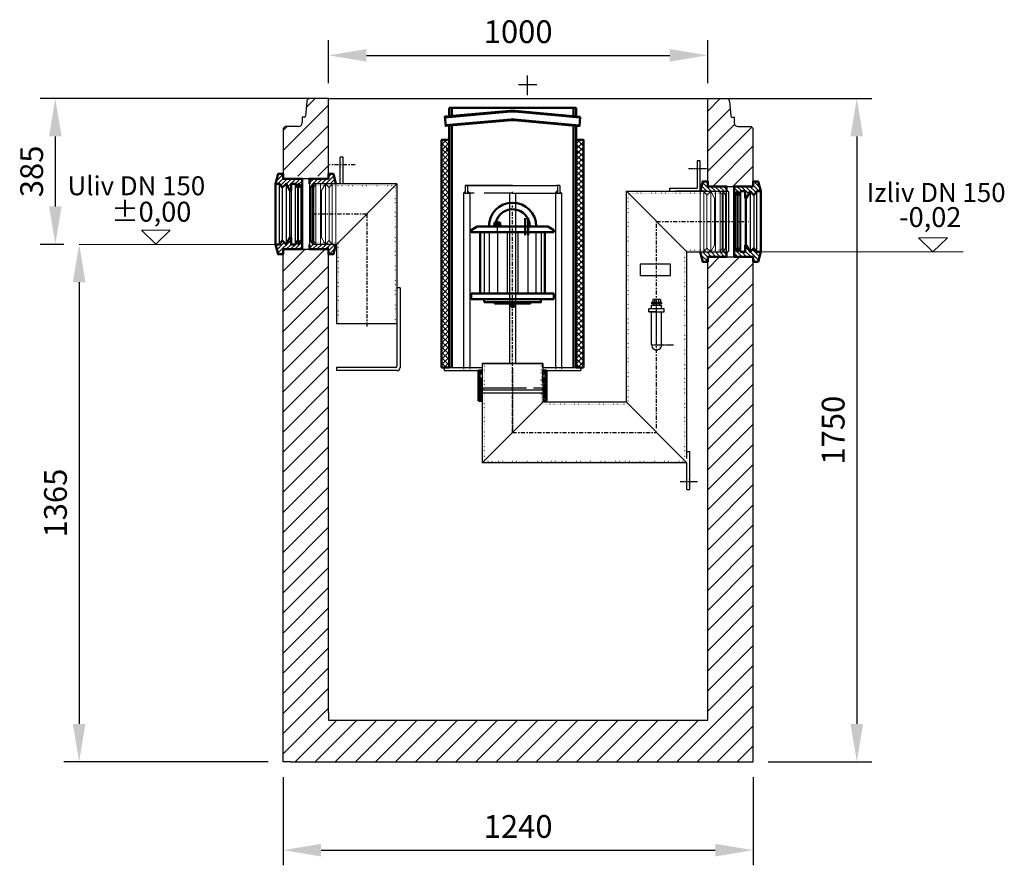
# Model space of a CAD drawing. Units: millimetres. Extents: x 3291 to 8193, y 11420 to 24705.
# Drawn here: x 3997 to 6595, y 19021 to 21252 of the extents above; entities that cross this region are included whole.
import ezdxf

# ---------------------------------------------------------------- set-up
doc = ezdxf.new("R2010")
doc.units = ezdxf.units.MM
for name, pattern in [('AM_DIN_F_W050x2', [3.125, 2.25, -0.875]), ('AM_DIN_G_W050x2', [6.875, 4.75, -0.875, 0.375, -0.875]), ('AM_ISO02W050', [7.5, 6, -1.5]), ('AM_ISO08W050', [18, 12, -1.5, 3, -1.5]), ('GEN3', [3, 0, 2, -1]), ('GEN7', [22, 10.75, -3.75, 3.75, -3.75]), ('GEN7A', [6.875, 4.75, -0.875, 0.375, -0.875])]:
    doc.linetypes.add(name, pattern=pattern)
for name, color, linetype in [('3', 6, 'GEN3'), ('3A', 6, 'GEN3'), ('7', 4, 'GEN7'), ('7A', 4, 'GEN7A'), ('SICHTBAR', 7, 'Continuous'), ('vékony', 7, 'Continuous')]:
    doc.layers.add(name, color=color, linetype=linetype)
for name, color, linetype, lineweight in [('AM_0', 7, 'Continuous', 50), ('AM_0N', 7, 'Continuous', 50), ('AM_3N', 6, 'AM_ISO02W050', 25), ('AM_4', 3, 'Continuous', 25), ('AM_4N', 3, 'Continuous', 25), ('AM_7N', 4, 'AM_ISO08W050', 25), ('AM_8', 1, 'Continuous', 25), ('AM_9', 253, 'Continuous', 0), ('kote', 252, 'Continuous', 9), ('vastag', 7, 'Continuous', 35)]:
    doc.layers.add(name, color=color, linetype=linetype, lineweight=lineweight)
doc.styles.get("Standard").update_dxf_attribs({"font": 'arial.ttf'})
doc.styles.add('Styl textu40', font='arial.ttf')
doc.dimstyles.new('VARIABEL-ST', dxfattribs={"dimscale": 40, "dimtxt": 7, "dimasz": 2.5, "dimexe": 1, "dimexo": 1, "dimgap": 0.6, "dimtad": 1, "dimdsep": 46, "dimtxsty": 'Standard', "dimcen": 0, "dimclrd": 256, "dimclre": 256, "dimclrt": 5, "dimadec": 0, "dimazin": 0, "dimtp": 0.1, "dimtm": 0.1, "dimtfac": 0.71, "dimtdec": 3, "dimtmove": 0, "dimatfit": 3, "dimfxl": 1, "dimtzin": 0, "dimarcsym": 0})
pattern_1 = [(45, (-23135.745, 3704.064), (-5.727565, 5.727565), [])]
pattern_2 = [(45, (-23135.745, 3704.064), (-5.727565, 5.727565), [])]

# ---------------------------------------------------------------- blocks, each defined once
blk = doc.blocks.new('Koaleszenzelement h600 einseitig links')
at = {"layer": 'AM_8'}
h = blk.add_hatch(dxfattribs=at)
h.set_pattern_fill('_U', color=256, scale=10, angle=45, style=0, double=1, pattern_type=0)
h.set_pattern_definition([(45, (-20258.003, -10216.862), (-7.071068, 7.071068), []), (135, (-20258.003, -10216.862), (-7.071068, -7.071068), [])])
h.paths.add_polyline_path([(-20, 600), (-20, 0), (0, 0), (0, 600)])
at = {"layer": 'AM_0'}
blk.add_lwpolyline([(-20, 0), (0, 0), (0, 600), (-20, 600)], close=True, dxfattribs=at)
blk = doc.blocks.new('Schwimmer DN150 h200')
blk.add_line((-4, -176.5), (4, -176.5))
at = {"layer": 'AM_0'}
for p, q in [((-109, 25), (-93, 35)), ((-93, 35), (93, 35)), ((109, 25), (93, 35)), ((-109, 20), (-109, 25)), ((109, 20), (-109, 20)), ((-85, 20), (-85, -142)), ((85, 20), (85, -142)), ((109, 25), (109, 20)), ((109, -142), (-109, -142)), ((-109, -142), (-109, -157)), ((109, -157), (109, -142)), ((-109, -157), (-4, -157)), ((-47.5, -168), (-47.5, -165)), ((0, -168), (-47.5, -168)), ((0, -168), (47.5, -168)), ((4, -157), (109, -157)), ((47.5, -168), (47.5, -165))]:
    blk.add_line(p, q, dxfattribs=at)
blk.add_lwpolyline([(-78.8, -142), (-40, -142)], dxfattribs=at)
blk.add_lwpolyline([(-75, -165), (75, -165), (75, -157), (-75, -157)], close=True, dxfattribs=at)
for radius, end in [(62.5, 180), (45.2, 166.3066)]:
    blk.add_arc((0, 35), radius, 0, end, dxfattribs=at)
for points in [[(-85, -142), (-85, -138), (-89, -142)], [(25, -142), (25, -142), (25, -142)], [(85, -142), (89, -142), (85, -138)]]:
    blk.add_solid(points, dxfattribs=at)
at = {"layer": 'AM_0N'}
for p, q in [((-47.5, 37.3), (-50, 36.4)), ((-49.8, 36.4), (-30.2, 36.4)), ((-49.8, 35), (-45.4, 35)), ((-47.5, 45.1), (-46.5, 45.7)), ((-47.5, 45.1), (-47.5, 37.3)), ((-47.5, 37.3), (-47.5, 37.3)), ((-33.5, 45.7), (-46.5, 45.7)), ((-43.7, 45.1), (-43.7, 37.3)), ((-36.2, 45.1), (-36.2, 37.3)), ((-34.6, 35), (-30.2, 35)), ((-32.5, 45.1), (-33.5, 45.7)), ((-32.5, 45.1), (-32.5, 37.3)), ((-32.5, 37.3), (-29.9, 36.4)), ((-32.5, 37.3), (-32.5, 37.3)), ((-4, -176.5), (-4, -173.3)), ((-4, -176.5), (-3.2, -177.3)), ((-3.2, -177.3), (3.2, -177.3)), ((3, -177.3), (-3.2, -177.3)), ((3.2, -177.3), (4, -176.5)), ((4, -176.5), (4, -173.3))]:
    blk.add_line(p, q, dxfattribs=at)
for centre, radius, start, end in [((-49.8, 35.7), 0.7, 110, 270), ((-45.6, 34.6), 3.28, 55.376, 124.1099), ((-45.6, 42.4), 3.28, 55.376, 120), ((-40, 33.3), 12.4, 72.383, 107.617), ((-40, 25.5), 12.4, 72.383, 107.617), ((-34.4, 42.4), 3.28, 60, 124.624), ((-34.4, 34.6), 3.28, 55.8901, 124.624), ((-30.2, 35.7), 0.7, 270, 70)]:
    blk.add_arc(centre, radius, start, end, dxfattribs=at)
at = {"layer": 'AM_3N', "linetype": 'AM_DIN_F_W050x2'}
for p, q in [((-46.1, 45.7), (-46.1, 44.3)), ((-33.9, 44.3), (-46.1, 44.3)), ((-33.9, 45.7), (-33.9, 44.3))]:
    blk.add_line(p, q, dxfattribs=at)
at = {"layer": 'AM_4'}
for p, q in [((-75.1, 20), (-75.1, -142)), ((-61.3, 20), (-61.3, -142)), ((-40, 20), (-40, -142)), ((-13.9, 20), (-13.9, -142)), ((13.9, 20), (13.9, -142)), ((40, 20), (40, -142)), ((61.3, 20), (61.3, -142)), ((75.1, 20), (75.1, -142))]:
    blk.add_line(p, q, dxfattribs=at)
at = {"layer": 'AM_4N'}
for p, q in [((-3.2, -173.3), (-3.2, -177.3)), ((3.2, -173.3), (3.2, -177.3))]:
    blk.add_line(p, q, dxfattribs=at)
at = {"layer": 'AM_7N', "linetype": 'AM_DIN_G_W050x2'}
blk.add_line((-40, 19), (-40, 48.7), dxfattribs=at)
at = {"layer": 'AM_9'}
blk.add_line((-49.8, 35), (-30.2, 35), dxfattribs=at)
blk.add_arc((0, 35), 45.2, 166.3066, 180, dxfattribs=at)
at = {"layer": 'SICHTBAR'}
for p, q in [((-6.5, -168.5), (-5.6, -168)), ((-6.5, -172.8), (-6.5, -168.5)), ((-5.6, -173.3), (-6.5, -172.8)), ((-5.6, -168), (5.6, -168)), ((5.6, -173.3), (-5.6, -173.3)), ((-3.3, -168.6), (-3.3, -172.8)), ((3.2, -168.6), (3.2, -172.8)), ((5.6, -168), (6.5, -168.5)), ((6.5, -172.8), (5.6, -173.3)), ((6.5, -168.5), (6.5, -172.8))]:
    blk.add_line(p, q, dxfattribs=at)
for centre, radius, start, end in [((-4.9, -170.7), 2.65, 52.1211, 127.8789), ((-4.9, -170.7), 2.65, 232.1211, 307.8789), ((0, -177.8), 9.78, 70.5288, 109.4712), ((0, -177.8), 9.78, 70.5288, 109.4712), ((0, -163.5), 9.78, 250.5288, 289.4712), ((4.9, -170.7), 2.65, 52.1211, 127.8789), ((4.9, -170.7), 2.65, 232.1211, 307.8789)]:
    blk.add_arc(centre, radius, start, end, dxfattribs=at)
blk = doc.blocks.new('krizek')
at = {"color": 4}
for p, q in [((-24.5, 0), (24.5, 0)), ((0, -28.4), (0, 23.1))]:
    blk.add_line(p, q, dxfattribs=at)
blk = doc.blocks.new('Forsheda DN150')
at = {"layer": 'AM_8'}
h = blk.add_hatch(dxfattribs=at)
h.set_pattern_fill('_U', color=256, scale=8.1, angle=45, style=0, pattern_type=0)
h.set_pattern_definition(pattern_1)
h.paths.add_polyline_path([(32.9, 80), (38, 70), (41, 80), (47, 70), (50, 80), (50, 93), (0, 93), (0, 105.9), (-13.1, 105.9), (-20, 80), (-9.9, 80), (-2.1, 70), (7.9, 80), (17.9, 62), (20.9, 62), (20.9, 80)])
h = blk.add_hatch(dxfattribs=at)
h.set_pattern_fill('_U', color=256, scale=8.1, angle=45, style=0, pattern_type=0)
h.set_pattern_definition(pattern_1)
h.paths.add_polyline_path([(50, -93), (50, -80), (47, -70), (41, -80), (38, -70), (32.9, -80), (20.9, -80), (20.9, -62), (17.9, -62), (7.9, -80), (-2.1, -70), (-9.9, -80), (-20, -80), (-13.1, -106), (0, -106), (0, -93)])
at = {"layer": 'AM_0'}
for p, q in [((-20, 80), (-20, -80)), ((50, -93), (50, 93))]:
    blk.add_line(p, q, dxfattribs=at)
for points in [[(50, 93), (0, 93), (0, 105.9), (-13.1, 105.9), (-20, 80), (-9.9, 80), (-2.1, 70), (7.9, 80), (17.9, 62), (20.9, 62), (20.9, 80), (32.9, 80), (38, 70), (41, 80), (47, 70), (50, 80)], [(50, -93), (0, -93), (0, -106), (-13.1, -106), (-20, -80), (-9.9, -80), (-2.1, -70), (7.9, -80), (17.9, -62), (20.9, -62), (20.9, -80), (32.9, -80), (38, -70), (41, -80), (47, -70), (50, -80)]]:
    blk.add_lwpolyline(points, close=True, dxfattribs=at)
at = {"layer": 'AM_4'}
for p, q in [((-9.9, -80), (-9.9, 80)), ((7.9, 80), (7.9, -80)), ((32.9, -80), (32.9, 80)), ((41, -80), (41, 80)), ((-2.1, 70), (-2.1, -70)), ((17.9, -62), (17.9, 62)), ((20.9, 62), (20.9, -62)), ((38, 70), (38, -70)), ((47, 70), (47, -70))]:
    blk.add_line(p, q, dxfattribs=at)
blk = doc.blocks.new('Forsheda DN150QD89EU3')
at = {"layer": 'AM_8'}
h = blk.add_hatch(dxfattribs=at)
h.set_pattern_fill('_U', color=256, scale=8.1, angle=45, style=0, pattern_type=0)
h.set_pattern_definition(pattern_2)
edge = h.paths.add_edge_path(flags=0)
edge.add_line((50, 80), (-20, 80))
edge.add_line((-13.1, 105.9), (-20, 80))
edge.add_line((0, 105.9), (-13.1, 105.9))
edge.add_line((0, 93), (0, 105.9))
edge.add_line((50, 93), (0, 93))
edge.add_line((50, 80), (50, 93))
edge = h.paths.add_edge_path(flags=0)
edge.add_line((50, 80), (-20, 80))
edge.add_line((50, 80), (50, 80))
edge.add_line((47, 70), (50, 80))
edge.add_line((41, 80), (47, 70))
edge.add_line((38, 70), (41, 80))
edge.add_line((32.9, 80), (38, 70))
edge.add_line((20.9, 80), (32.9, 80))
edge.add_line((20.9, 62), (20.9, 80))
edge.add_line((17.9, 62), (20.9, 62))
edge.add_line((7.9, 80), (17.9, 62))
edge.add_line((-2.1, 70), (7.9, 80))
edge.add_line((-9.9, 80), (-2.1, 70))
edge.add_line((-20, 80), (-9.9, 80))
edge.add_line((-20, 80), (-20, 80))
edge = h.paths.add_edge_path(flags=0)
edge.add_line((50, 80), (-20, 80))
edge.add_line((50, 80), (50, 80))
edge.add_line((47, 70), (50, 80))
edge.add_line((41, 80), (47, 70))
edge.add_line((38, 70), (41, 80))
edge.add_line((32.9, 80), (38, 70))
edge.add_line((20.9, 80), (32.9, 80))
edge.add_line((20.9, 62), (20.9, 80))
edge.add_line((17.9, 62), (20.9, 62))
edge.add_line((7.9, 80), (17.9, 62))
edge.add_line((-2.1, 70), (7.9, 80))
edge.add_line((-9.9, 80), (-2.1, 70))
edge.add_line((-20, 80), (-9.9, 80))
edge.add_line((-20, 80), (-20, 80))
h = blk.add_hatch(dxfattribs=at)
h.set_pattern_fill('_U', color=256, scale=8.1, angle=45, style=0, pattern_type=0)
h.set_pattern_definition(pattern_2)
edge = h.paths.add_edge_path(flags=0)
edge.add_line((-20, -80), (50, -80))
edge.add_line((50, -93), (50, -80))
edge.add_line((0, -93), (50, -93))
edge.add_line((0, -106), (0, -93))
edge.add_line((-13.1, -106), (0, -106))
edge.add_line((-20, -80), (-13.1, -106))
edge = h.paths.add_edge_path(flags=0)
edge.add_line((-20, -80), (50, -80))
edge.add_line((-20, -80), (-20, -80))
edge.add_line((-9.9, -80), (-20, -80))
edge.add_line((-2.1, -70), (-9.9, -80))
edge.add_line((7.9, -80), (-2.1, -70))
edge.add_line((17.9, -62), (7.9, -80))
edge.add_line((20.9, -62), (17.9, -62))
edge.add_line((20.9, -80), (20.9, -62))
edge.add_line((32.9, -80), (20.9, -80))
edge.add_line((38, -70), (32.9, -80))
edge.add_line((41, -80), (38, -70))
edge.add_line((47, -70), (41, -80))
edge.add_line((50, -80), (47, -70))
edge.add_line((50, -80), (50, -80))
edge = h.paths.add_edge_path(flags=0)
edge.add_line((-20, -80), (50, -80))
edge.add_line((-20, -80), (-20, -80))
edge.add_line((-9.9, -80), (-20, -80))
edge.add_line((-2.1, -70), (-9.9, -80))
edge.add_line((7.9, -80), (-2.1, -70))
edge.add_line((17.9, -62), (7.9, -80))
edge.add_line((20.9, -62), (17.9, -62))
edge.add_line((20.9, -80), (20.9, -62))
edge.add_line((32.9, -80), (20.9, -80))
edge.add_line((38, -70), (32.9, -80))
edge.add_line((41, -80), (38, -70))
edge.add_line((47, -70), (41, -80))
edge.add_line((50, -80), (47, -70))
edge.add_line((50, -80), (50, -80))
at = {"layer": 'AM_0'}
for p, q in [((50, 80), (50, 93)), ((50, -93), (50, -80))]:
    blk.add_line(p, q, dxfattribs=at)
for points in [[(50, 80), (50, 93), (0, 93), (0, 105.9), (-13.1, 105.9), (-20, 80)], [(50, -80), (50, -93), (0, -93), (0, -106), (-13.1, -106), (-20, -80)]]:
    blk.add_lwpolyline(points, dxfattribs=at)
at = {"layer": 'AM_9'}
for p, q in [((-20, 80), (-20, -80)), ((-9.9, -80), (-9.9, 80)), ((7.9, 80), (7.9, -80)), ((32.9, -80), (32.9, 80)), ((41, -80), (41, 80)), ((50, -80), (50, 80)), ((-2.1, 70), (-2.1, -70)), ((17.9, -62), (17.9, 62)), ((20.9, 62), (20.9, -62)), ((38, 70), (38, -70)), ((47, 70), (47, -70))]:
    blk.add_line(p, q, dxfattribs=at)
for points in [[(-20, 80), (-9.9, 80), (-2.1, 70), (7.9, 80), (17.9, 62), (20.9, 62), (20.9, 80), (32.9, 80), (38, 70), (41, 80), (47, 70), (50, 80)], [(-20, -80), (-20, -80), (-9.9, -80), (-2.1, -70), (7.9, -80), (17.9, -62), (20.9, -62), (20.9, -80), (32.9, -80), (38, -70), (41, -80), (47, -70), (50, -80), (50, -80)]]:
    blk.add_lwpolyline(points, dxfattribs=at)
blk = doc.blocks.new('A$C78776CB4')
for p, q in [((75, 493), (75, 563)), ((83, 563), (75, 563)), ((83, 493), (83, 563)), ((5, 493), (0, 491)), ((0, 491), (0, 335)), ((225, 493), (5, 493)), ((5, 493), (5, 333)), ((65, 333), (225, 493)), ((225, 493), (225, 123)), ((5, 333), (0, 335)), ((65, 333), (5, 333)), ((65, 333), (65, 123)), ((233, 218), (225, 218)), ((233, 218), (233, 8)), ((225, 123), (65, 123)), ((225, 123), (225, 12)), ((65, 8), (65, 0)), ((221, 8), (65, 8)), ((225, 0), (65, 0))]:
    blk.add_line(p, q)
for centre, radius in [((221, 12), 4), ((225, 8), 8)]:
    blk.add_arc(centre, radius, 270, 0)
at = {"layer": '3A'}
for p, q in [((83, 549), (75, 549)), ((83, 537), (75, 537)), ((0, 488.1), (220.1, 488.1)), ((220.1, 488.1), (220.1, 123)), ((0, 337.9), (69.9, 337.9)), ((69.9, 337.9), (69.9, 123))]:
    blk.add_line(p, q, dxfattribs=at)
at = {"layer": '7'}
for p, q in [((114.9, 543), (46.6, 543)), ((145, 413), (2.5, 413)), ((145, 413), (145, 115.5))]:
    blk.add_line(p, q, dxfattribs=at)
blk = doc.blocks.new('A$C1F496E43')
for p, q in [((666.9, 866.7), (666.9, 794.7)), ((674.8, 866.7), (667, 866.7)), ((674.9, 786.7), (674.9, 866.7)), ((51, 782), (51, 322.1)), ((62.5, 802), (180, 802)), ((67, 782.1), (67, 332.1)), ((180, 802), (296, 802)), ((293, 782), (293, 332.1)), ((309, 782), (309, 322.1)), ((480.5, 786.7), (748, 786.7)), ((480.5, 786.7), (639.5, 627.2)), ((480.5, 242.1), (480.5, 786.7)), ((750, 785.7), (748, 786.7)), ((750, 785.7), (750, 627.7)), ((639.5, 82.1), (639.5, 627.2)), ((639.5, 626.7), (748, 626.7)), ((750, 627.7), (748, 626.7)), ((570, 501.5), (550, 501.5)), ((550, 501.5), (550, 493.5)), ((555, 501.5), (555, 493.5)), ((565, 501.5), (565, 493.5)), ((570, 501.5), (570, 493.5)), ((573.2, 493.5), (546.8, 493.5)), ((546.8, 493.5), (546.8, 489.5)), ((573.2, 489.5), (546.8, 489.5)), ((546.8, 486.5), (573.2, 486.5)), ((546.8, 476.3), (546.8, 486.5)), ((546.8, 381.4), (546.8, 468.3)), ((552, 489.5), (552, 486.5)), ((560, 493.5), (560, 489.5)), ((568, 489.5), (568, 486.5)), ((573.2, 493.5), (573.2, 489.5)), ((573.2, 476.3), (573.2, 486.5)), ((573.2, 381.4), (573.2, 468.3)), ((0, 322.1), (100, 322.1)), ((0, 317.1), (0, 322.1)), ((0, 317.1), (0, 314.1)), ((0, 314.1), (100, 314.1)), ((57.5, 322.1), (100, 322.1)), ((170, 332.1), (100, 332.1)), ((100, 332.1), (100, 267.1)), ((101, 332.1), (172.5, 332.1)), ((260, 332.1), (170, 332.1)), ((188.5, 332.1), (260, 332.1)), ((260, 322.1), (260, 332.1)), ((260, 332.1), (260, 267.1)), ((260, 322.1), (360, 322.1)), ((260, 314.1), (360, 314.1)), ((260, 282.1), (260, 314.1)), ((360, 317.1), (360, 322.1)), ((360, 317.1), (360, 314.1)), ((260.8, 236.1), (260.8, 293.1)), ((100, 267.1), (102, 262.1)), ((217, 267.1), (100, 267.1)), ((258, 262.1), (102, 262.1)), ((260, 267.1), (235.3, 267.1)), ((260, 267.1), (258, 262.1)), ((100, 254.6), (100, 70.1)), ((260, 254.1), (100, 254.1)), ((260, 254.1), (260, 230.1)), ((100, 70.1), (260, 230.1)), ((480.5, 230.1), (260, 230.1)), ((480.5, 230.1), (639.5, 70.1)), ((639.5, 100), (647.5, 100)), ((639.5, 82.1), (639.5, 82.1)), ((647.5, 0), (647.5, 100)), ((639.5, 0), (639.5, 70.1)), ((639.5, 0), (647.5, 0))]:
    blk.add_line(p, q)
at = {"ltscale": 0.5}
for p, q in [((51, 782), (55, 786)), ((55, 782), (51, 782)), ((180, 802), (55, 802)), ((55, 802), (55, 797.3)), ((67, 782.1), (61.2, 787.9)), ((180, 782), (172, 782)), ((172, 782), (172, 332.1)), ((180, 782), (301, 782)), ((188, 782), (188, 332.1)), ((293, 782), (298.8, 787.9)), ((303.5, 782), (309, 782)), ((309, 782), (305, 786)), ((594.9, 786.7), (594.9, 794.7)), ((594.9, 794.7), (666.9, 794.7)), ((689.9, 786.7), (609.9, 786.7)), ((557.1, 594.4), (517.1, 594.4)), ((517.1, 594.4), (517.1, 564.4)), ((597.1, 594.4), (557.1, 594.4)), ((597.1, 564.4), (597.1, 594.4)), ((517.1, 564.4), (597.1, 564.4)), ((580, 476.3), (540, 476.3)), ((540, 468.3), (540, 476.3)), ((540, 468.3), (580, 468.3)), ((560, 468.3), (540, 468.3)), ((560, 468.3), (580, 468.3)), ((580, 468.3), (580, 476.3)), ((480.5, 230.1), (480.5, 381.6)), ((67, 332.1), (67, 322.1)), ((172, 332.1), (188, 332.1)), ((172.5, 332.1), (188.5, 332.1)), ((293, 332.1), (293, 322.1)), ((293, 322.1), (301, 322.1)), ((480.5, 230.1), (380.5, 230.1)), ((639.5, 70.1), (100, 70.1))]:
    blk.add_line(p, q, dxfattribs=at)
at = {"linetype": 'GEN7', "ltscale": 7}
for p, q in [((55, 802), (180, 802)), ((55, 802), (55, 782)), ((55, 802), (61.2, 802)), ((55, 782), (63.5, 782)), ((61.2, 802), (61.2, 782)), ((63.5, 782), (65, 782)), ((65, 782), (65.2, 782)), ((67, 782), (65.2, 782)), ((180, 782), (67, 782)), ((180, 782), (291.5, 782)), ((291.5, 782), (293.3, 782)), ((293.5, 782), (293.3, 782)), ((293.5, 782), (295, 782)), ((295, 782), (303.5, 782)), ((305, 802), (296, 802)), ((298.8, 802), (298.8, 782)), ((298.8, 802), (298.8, 782)), ((305, 802), (305, 782)), ((305, 802), (305, 782))]:
    blk.add_line(p, q, dxfattribs=at)
at = {"color": 1, "ltscale": 0.5}
for p, q in [((99.3, 306.8), (92, 314.1)), ((99.3, 311.3), (96.5, 314.1)), ((270, 306.7), (262.7, 314)), ((270, 311.2), (267.1, 314.1)), ((95.5, 306.1), (90, 311.6)), ((92.8, 304.3), (90, 307.1)), ((92.8, 299.9), (90, 302.6)), ((92.8, 295.4), (90, 298.1)), ((99.3, 284.4), (90, 293.6)), ((99.3, 279.9), (90, 289.1)), ((99.3, 288.9), (95.1, 293.1)), ((270, 302.2), (260.8, 311.5)), ((261.7, 306.1), (260.8, 307)), ((270, 279.8), (260.8, 289)), ((270, 284.3), (261.2, 293.1)), ((270, 288.7), (265.7, 293.1)), ((270, 297.7), (267.3, 300.5)), ((270, 293.2), (267.3, 296)), ((99.3, 275.4), (90, 284.6)), ((99.3, 270.9), (90, 280.2)), ((99.3, 266.4), (90, 275.7)), ((99.3, 261.9), (90, 271.2)), ((99.3, 257.4), (90, 266.7)), ((99.3, 252.9), (90, 262.2)), ((270, 275.3), (260.8, 284.5)), ((270, 270.8), (260.8, 280)), ((270, 266.3), (260.8, 275.5)), ((270, 261.8), (260.8, 271.1)), ((270, 257.3), (260.8, 266.6)), ((270, 252.8), (260.8, 262.1)), ((99.3, 248.5), (90, 257.7)), ((99.3, 244), (90, 253.2)), ((99.3, 239.5), (90, 248.7)), ((99.3, 236), (90, 245.2)), ((97.4, 234.2), (90.1, 241.5)), ((270, 234.8), (260.7, 244.1)), ((270, 248.3), (260.8, 257.6)), ((270, 243.8), (260.8, 253.1)), ((270, 239.4), (260.8, 248.6))]:
    blk.add_line(p, q, dxfattribs=at)
blk.add_arc((560, 381.5), 13.2, 179.5013, 0.4987)
at = {"layer": '3'}
for p, q in [((104.9, 332.1), (104.9, 262.1)), ((255.1, 332.1), (255.1, 262.1)), ((104.9, 254.6), (104.9, 75)), ((255.1, 254.1), (255.1, 225.7))]:
    blk.add_line(p, q, dxfattribs=at)
at = {"layer": '3A'}
for p, q in [((674.9, 852.6), (666.9, 852.6)), ((674.9, 840.6), (666.9, 840.6)), ((750, 781.8), (483.5, 781.8)), ((485.5, 225), (485.4, 786.7)), ((634.6, 86.5), (634.6, 627.2)), ((750, 631.6), (635.1, 631.6)), ((51, 322.1), (51, 314.1)), ((67, 322.1), (67, 314.1)), ((255.1, 282.1), (255.1, 314.1)), ((293, 322.1), (293, 314.1)), ((309, 322.1), (309, 314.1)), ((480.5, 225.2), (259.5, 225.2)), ((100.5, 74.5), (639.5, 74.5)), ((647.5, 27), (639.5, 27)), ((647.5, 13), (639.5, 13))]:
    blk.add_line(p, q, dxfattribs=at)
at = {"layer": '7'}
for p, q in [((180, 782), (180, 785)), ((180, 150.1), (180, 749.5)), ((560, 162.1), (560, 706.7)), ((560, 706.7), (803, 706.7)), ((560, 440.3), (560, 504)), ((180, 150.1), (560, 150.1))]:
    blk.add_line(p, q, dxfattribs=at)
at = {"layer": '7', "ltscale": 0.5}
blk.add_line((180, 320.1), (180, 150.1), dxfattribs=at)
at = {"layer": '7A'}
for p, q in [((644.1, 846.6), (697.7, 846.6)), ((560, 381.5), (560, 504)), ((546.8, 381.5), (604.9, 381.5)), ((668.1, 20), (621.6, 20))]:
    blk.add_line(p, q, dxfattribs=at)
at = {"layer": 'AM_0'}
for p, q in [((90, 313.6), (90.5, 314.1)), ((90, 313.6), (90, 261.1)), ((90.5, 314.1), (96, 314.1)), ((96, 314.1), (100, 314.1)), ((99.3, 312.1), (97.3, 314.1)), ((99.3, 312.1), (100, 312.1)), ((99.3, 306.1), (99.3, 312.1)), ((260, 314.1), (264, 314.1)), ((260, 312.1), (260.8, 312.1)), ((260.8, 312.1), (262.8, 314.1)), ((260.8, 306.1), (260.8, 312.1)), ((269.5, 314.1), (264, 314.1)), ((270, 313.6), (269.5, 314.1)), ((270, 289.1), (270, 313.6)), ((92.8, 295.1), (92.8, 304.1)), ((94.8, 306.1), (99.3, 306.1)), ((99.3, 293.1), (94.8, 293.1)), ((99.3, 306.1), (100, 306.1)), ((99.3, 293.1), (100, 293.1)), ((99.3, 293.1), (99.3, 236.1)), ((260, 306.1), (261.9, 306.1)), ((260, 293.1), (265.3, 293.1)), ((265.3, 306.1), (261.9, 306.1)), ((267.3, 295.1), (267.3, 304.1)), ((270, 234.6), (270, 289.1)), ((90, 234.6), (90, 261.1)), ((90, 234.6), (90.5, 234.1)), ((90.5, 234.1), (96, 234.1)), ((96, 234.1), (100, 234.1)), ((99.3, 236.1), (97.3, 234.1)), ((99.3, 236.1), (100, 236.1)), ((260, 236.1), (260.8, 236.1)), ((260, 234.1), (264, 234.1)), ((260, 234.1), (264, 234.1)), ((260.8, 236.1), (262.8, 234.1)), ((269.5, 234.1), (264, 234.1)), ((270, 234.6), (269.5, 234.1))]:
    blk.add_line(p, q, dxfattribs=at)
for centre, start, end in [((94.8, 304.1), 90, 180), ((94.8, 295.1), 180, 270), ((265.3, 304.1), 0, 90), ((265.3, 295.1), 270, 0)]:
    blk.add_arc(centre, 2, start, end, dxfattribs=at)
blk = doc.blocks.new('*D33')
at = {"layer": 'DEFPOINTS', "color": 0, "transparency": 16777216}
for p in [(5812.7, 21044.2), (5932.7, 19294.2), (6206.2, 19294.2)]:
    blk.add_point(p, dxfattribs=at)
at = {"layer": 'kote', "lineweight": -2, "transparency": 16777216}
for p, q in [((5852.7, 21044.2), (6246.2, 21044.2)), ((6206.2, 20944.2), (6206.2, 19394.2)), ((5972.7, 19294.2), (6246.2, 19294.2))]:
    blk.add_line(p, q, dxfattribs=at)
at = {"layer": 'kote', "transparency": 16777216}
for points in [[(6189.6, 20944.2), (6222.9, 20944.2), (6206.2, 21044.2)], [(6189.6, 19394.2), (6222.9, 19394.2), (6206.2, 19294.2)]]:
    blk.add_solid(points, dxfattribs=at)
at = {"layer": 'kote', "transparency": 16777216, "insert": (6151.6, 20169.2), "char_height": 60, "attachment_point": 5, "rotation": 90, "style": 'Styl textu40'}
blk.add_mtext('1750', dxfattribs=at)
blk = doc.blocks.new('*D34')
at = {"layer": 'DEFPOINTS', "color": 0, "transparency": 16777216}
for p in [(4813.4, 21044.2), (4091.3, 20659.4), (4154.2, 20659.4)]:
    blk.add_point(p, dxfattribs=at)
at = {"layer": 'kote', "lineweight": -2, "transparency": 16777216}
for p, q in [((4773.4, 21044.2), (4051.3, 21044.2)), ((4091.3, 20944.2), (4091.3, 20759.4)), ((4114.2, 20659.4), (4051.3, 20659.4))]:
    blk.add_line(p, q, dxfattribs=at)
at = {"layer": 'kote', "transparency": 16777216}
for points in [[(4074.7, 20944.2), (4108, 20944.2), (4091.3, 21044.2)], [(4074.7, 20759.4), (4108, 20759.4), (4091.3, 20659.4)]]:
    blk.add_solid(points, dxfattribs=at)
at = {"layer": 'kote', "transparency": 16777216, "insert": (4036.7, 20851.8), "char_height": 60, "attachment_point": 5, "rotation": 90, "style": 'Styl textu40'}
blk.add_mtext('385', dxfattribs=at)
blk = doc.blocks.new('*D35')
at = {"layer": 'DEFPOINTS', "color": 0, "transparency": 16777216}
for p in [(4154.2, 20659.4), (4154.2, 19294.2), (4693.4, 19294.2)]:
    blk.add_point(p, dxfattribs=at)
at = {"layer": 'kote', "lineweight": -2, "transparency": 16777216}
for p, q in [((4154.2, 20559.4), (4154.2, 19394.2)), ((4653.4, 19294.2), (4114.2, 19294.2))]:
    blk.add_line(p, q, dxfattribs=at)
at = {"layer": 'kote', "transparency": 16777216}
for points in [[(4137.5, 20559.4), (4170.9, 20559.4), (4154.2, 20659.4)], [(4137.5, 19394.2), (4170.9, 19394.2), (4154.2, 19294.2)]]:
    blk.add_solid(points, dxfattribs=at)
at = {"layer": 'kote', "transparency": 16777216, "insert": (4099.5, 19976.8), "char_height": 60, "attachment_point": 5, "rotation": 90, "style": 'Styl textu40'}
blk.add_mtext('1365', dxfattribs=at)
blk = doc.blocks.new('*D36')
at = {"layer": 'DEFPOINTS', "color": 0, "transparency": 16777216}
for p in [(4692.4, 19294.2), (5932.7, 19294.2), (5932.7, 19061.3)]:
    blk.add_point(p, dxfattribs=at)
at = {"layer": 'kote', "lineweight": -2, "transparency": 16777216}
for p, q in [((4692.4, 19254.2), (4692.4, 19021.3)), ((5932.7, 19254.2), (5932.7, 19021.3)), ((4792.4, 19061.3), (5832.7, 19061.3))]:
    blk.add_line(p, q, dxfattribs=at)
at = {"layer": 'kote', "transparency": 16777216}
for points in [[(4792.4, 19078), (4792.4, 19044.7), (4692.4, 19061.3)], [(5832.7, 19078), (5832.7, 19044.7), (5932.7, 19061.3)]]:
    blk.add_solid(points, dxfattribs=at)
at = {"layer": 'kote', "transparency": 16777216, "insert": (5312.6, 19116), "char_height": 60, "attachment_point": 5, "style": 'Styl textu40'}
blk.add_mtext('1240', dxfattribs=at)
blk = doc.blocks.new('*D37')
at = {"layer": 'DEFPOINTS', "color": 0, "transparency": 16777216}
for p in [(5812.7, 21158), (4812.4, 21044.2), (5812.7, 21044.2)]:
    blk.add_point(p, dxfattribs=at)
at = {"layer": 'kote', "lineweight": -2, "transparency": 16777216}
for p, q in [((4812.4, 21084.2), (4812.4, 21198)), ((5812.7, 21084.2), (5812.7, 21198)), ((4912.4, 21158), (5712.7, 21158))]:
    blk.add_line(p, q, dxfattribs=at)
at = {"layer": 'kote', "transparency": 16777216}
for points in [[(4912.4, 21174.7), (4912.4, 21141.3), (4812.4, 21158)], [(5712.7, 21174.7), (5712.7, 21141.3), (5812.7, 21158)]]:
    blk.add_solid(points, dxfattribs=at)
at = {"layer": 'kote', "transparency": 16777216, "insert": (5312.6, 21212.6), "char_height": 60, "attachment_point": 5, "style": 'Styl textu40'}
blk.add_mtext('1000', dxfattribs=at)

msp = doc.modelspace()

# ---------------------------------------------------------------- hatches: boundary and pattern name
at = {"layer": 'AM_8'}
h = msp.add_hatch(dxfattribs=at)
h.set_pattern_fill('USER', color=256, scale=37.5, angle=45, style=0, pattern_type=0)
h.set_pattern_definition([(45, (-29308.09, 13475.724), (-26.516504, 26.516504), [])])
edge = h.paths.add_edge_path()
edge.add_line((4698.4, 20970.1), (4693.4, 20965.1))
edge.add_line((4693.4, 20965.1), (4693.4, 20839.3))
edge.add_line((4693.4, 20839.3), (4762.9, 20839.3))
edge.add_line((4762.9, 20839.3), (4762.9, 20839.3))
edge.add_line((4762.9, 20839.3), (4812.9, 20839.3))
edge.add_line((4812.9, 20839.3), (4812.9, 21044.2))
edge.add_line((4812.9, 21044.2), (4761.5, 21044.2))
edge.add_arc((4765.6, 21035.1), 10, 114.2843, 175.6385)
edge.add_line((4755.7, 21035.9), (4752.8, 20997.9))
edge.add_arc((4749.8, 20998.1), 3, 270, 355.6385, ccw=False)
edge.add_line((4749.8, 20995.1), (4743.9, 20995.1))
edge.add_line((4743.9, 20995.1), (4743.9, 20980.1))
edge.add_arc((4733.9, 20980.1), 10, 270, 360, ccw=False)
edge.add_line((4733.9, 20970.1), (4698.4, 20970.1))
h.paths.add_polyline_path([(4813.4, 19424.2), (4812.9, 20633.4), (4812.9, 20633.4), (4812.9, 20646.3), (4743.4, 20646.3), (4743.4, 20646.3), (4693.4, 20646.3), (4693.4, 20633.4), (4693.4, 19294.2), (4713.4, 19294.2), (5312.5, 19294.2), (5312.5, 19404.2), (4813.4, 19404.2)])
h.paths.add_polyline_path([(5932.7, 19294.2), (5932.7, 20613.4), (5932.7, 20626.3), (5882.7, 20626.3), (5882.7, 20626.3), (5862.7, 20626.3), (5812.7, 20626.3), (5812.7, 20613.4), (5812.7, 19404.2), (5792.7, 19404.2), (5312.5, 19404.2), (5312.5, 19294.2), (5812.7, 19294.2), (5912.7, 19294.2)])
h = msp.add_hatch(dxfattribs=at)
h.set_pattern_fill('_U', color=256, scale=37.5, angle=45, style=0, pattern_type=0)
h.set_pattern_definition([(45, (-2187.296, 14708.168), (-26.5165, 26.5165), [])])
edge = h.paths.add_edge_path()
edge.add_line((5927.7, 20970.1), (5892.3, 20970.1))
edge.add_arc((5892.3, 20980.1), 10, 180, 270, ccw=False)
edge.add_line((5882.3, 20980.1), (5882.3, 20995.1))
edge.add_line((5882.3, 20995.1), (5876.4, 20995.1))
edge.add_arc((5876.4, 20998.1), 3, 184.3615, 270, ccw=False)
edge.add_line((5873.4, 20997.9), (5870.5, 21035.9))
edge.add_arc((5860.5, 21035.1), 10, 4.3615, 65.7157)
edge.add_line((5864.6, 21044.2), (5812.7, 21044.2))
edge.add_line((5812.7, 21044.2), (5812.7, 20812.3))
edge.add_line((5812.7, 20812.3), (5862.7, 20812.3))
edge.add_line((5862.7, 20812.3), (5872.7, 20812.3))
edge.add_line((5872.7, 20812.3), (5932.7, 20812.3))
edge.add_line((5932.7, 20812.3), (5932.7, 20965.1))
edge.add_line((5932.7, 20965.1), (5927.7, 20970.1))

# ---------------------------------------------------------------- linework, layer by layer
for p, q in [((4811.9, 20839.7), (4811.9, 21044.2)), ((4813.4, 21044.2), (5845.8, 21044.2)), ((5812.7, 20812.3), (5812.7, 21044.2)), ((4692.4, 20965.1), (4692.4, 20839.7)), ((5932.7, 20812.3), (5932.7, 20965.1)), ((4811.9, 20832.3), (4692.4, 20832.3)), ((5812.7, 20812.3), (5932.7, 20812.3)), ((4692.4, 19294.2), (4692.4, 20650.7)), ((4692.4, 20646.3), (4811.9, 20646.3)), ((4812.4, 19424.2), (4811.9, 20650.7)), ((5812.7, 19404.2), (5812.7, 20626.3)), ((5812.7, 20626.3), (5932.7, 20626.3)), ((5932.7, 19294.2), (5932.7, 20626.3)), ((4812.4, 19424.2), (4812.4, 19404.2)), ((4812.4, 19404.2), (5792.7, 19404.2)), ((5792.7, 19404.2), (5812.7, 19404.2)), ((4712.4, 19294.2), (4692.4, 19294.2)), ((4712.4, 19294.2), (5932.7, 19294.2)), ((5812.7, 19294.2), (5912.7, 19294.2))]:
    msp.add_line(p, q)
at = {"layer": 'AM_0'}
for p, q in [((5465.4, 21019.7), (5130.4, 21019.7)), ((5137.4, 21019.7), (5137.4, 20998.2)), ((5458.4, 21019.7), (5458.4, 20997.5)), ((5465.4, 20996.9), (5465.4, 21019.7)), ((5292, 21009.4), (5119.5, 20994.3)), ((5476.2, 20993.6), (5303.8, 21009.4)), ((5476.4, 20995.8), (5304, 21011.7)), ((5293.8, 20989.1), (5121.3, 20974)), ((5137.4, 20973.1), (5137.4, 20334.7)), ((5474.3, 20970.9), (5301.8, 20986.8)), ((5474.5, 20973.2), (5302, 20989.1)), ((5458.4, 20972.4), (5458.4, 20334.7)), ((5465.4, 20334.7), (5465.4, 20971.8)), ((5130.3, 20911.7), (5125.3, 20911.7)), ((5130.3, 20906.7), (5125.3, 20906.7)), ((5470.4, 20904.7), (5465.4, 20904.7)), ((5470.4, 20899.7), (5465.4, 20899.7)), ((5331.1, 20728.8), (5331.1, 20683.8)), ((5339.1, 20728.8), (5339.1, 20683.8))]:
    msp.add_line(p, q, dxfattribs=at)
for points in [[(5130.4, 21019.7), (5130.4, 20997.6)], [(5294, 20986.8), (5121.5, 20971.7), (5119.3, 20996.6), (5291.8, 21011.7)], [(5474.3, 20971), (5476.4, 20995.9)], [(5130.4, 20972.5), (5130.4, 20334.7)], [(5125.3, 20911.7), (5125.3, 20906.7)], [(5470.4, 20904.7), (5470.4, 20899.7)]]:
    msp.add_lwpolyline(points, dxfattribs=at)
for radius in [70, 67.7, 47.3, 45]:
    msp.add_arc((5297.9, 20942), radius, 85, 95, dxfattribs=at)
at = {"layer": 'kote'}
for p, q in [((4319.1, 20696.6), (4356.9, 20659.5)), ((4319.3, 20696.9), (4394.2, 20696.9)), ((4394.4, 20696.9), (4356.9, 20659.5)), ((4154.2, 20659.4), (4688.4, 20659.4)), ((6406.4, 20639.3), (6368.9, 20676.8)), ((6368.9, 20676.8), (6445.7, 20676.8)), ((6445.7, 20676.8), (6406.4, 20639.3)), ((6486.9, 20639.4), (5952.7, 20639.4))]:
    msp.add_line(p, q, dxfattribs=at)
at = {"layer": 'vastag', "lineweight": -2}
for p, q in [((4754.7, 21035.9), (4751.8, 20997.9)), ((5870.5, 21035.9), (5873.4, 20997.9)), ((4748.8, 20995.1), (4742.9, 20995.1)), ((4742.9, 20995.1), (4742.9, 20995.1)), ((4742.9, 20995.1), (4742.9, 20980.1)), ((5876.4, 20995.1), (5882.3, 20995.1)), ((5882.3, 20995.1), (5882.3, 20995.1)), ((5882.3, 20995.1), (5882.3, 20980.1))]:
    msp.add_line(p, q, dxfattribs=at)
for centre, radius, start, end in [((4764.6, 21035.1), 10, 114.2843, 175.6385), ((5860.5, 21035.1), 10, 4.3615, 65.7157), ((4748.8, 20998.1), 3, 270, 355.6385), ((5876.4, 20998.1), 3, 184.3615, 270), ((4732.9, 20980.1), 10, 270, 0), ((5892.3, 20980.1), 10, 180, 270)]:
    msp.add_arc(centre, radius, start, end, dxfattribs=at)
at = {"layer": 'vékony'}
for p, q in [((4812.4, 21044.2), (4760.5, 21044.2)), ((5812.7, 21044.2), (5864.6, 21044.2)), ((4697.4, 20970.1), (4692.4, 20965.1)), ((4732.9, 20970.1), (4697.4, 20970.1)), ((5892.3, 20970.1), (5927.7, 20970.1)), ((5932.7, 20965.1), (5927.7, 20970.1))]:
    msp.add_line(p, q, dxfattribs=at)

# ---------------------------------------------------------------- block references
for name, p in [('krizek', (5337.6, 21081.3)), ('Koaleszenzelement h600 einseitig links', (5130.4, 20334.7)), ('A$C78776CB4', (4767.9, 20326.3)), ('A$C1F496E43', (5117.8, 20012.7))]:
    msp.add_blockref(name, p)
at = {"xscale": -1}
msp.add_blockref('Koaleszenzelement h600 einseitig links', (5465.4, 20334.7), dxfattribs=at)
at = {"layer": 'AM_0'}
for name, p in [('Forsheda DN150', (4692.4, 20739.3)), ('Schwimmer DN150 h200', (5297.8, 20671.7))]:
    msp.add_blockref(name, p, dxfattribs=at)
at = {"layer": 'AM_0', "rotation": 180}
msp.add_blockref('Forsheda DN150QD89EU3', (4811.9, 20739.3), dxfattribs=at)
at = {"layer": 'AM_0', "xscale": -1, "rotation": 180}
msp.add_blockref('Forsheda DN150QD89EU3', (5812.7, 20719.3), dxfattribs=at)
at = {"layer": 'AM_0', "xscale": -1}
msp.add_blockref('Forsheda DN150', (5932.7, 20719.4), dxfattribs=at)

# ---------------------------------------------------------------- texts
at = {"layer": 'kote'}
for s, insert, char_height, width, attachment_point in [('{\\FARTXT.SHX|c0;\\P\\fArial|b0|i0|c0|p0;Uliv DN 150}', (4123.5, 20922.3), 50, 467.812, 1), ('{\\FARTXT.SHX|c0;\\P\\fArial|b0|i0|c0|p0;Izliv DN 150}', (6232.3, 20904.5), 50, 467.812, 1), ('±0,00', (4344.8, 20738.7), 52.5, 859.088, 5), ('{-0,02}', (6400.1, 20724.5), 52.5, 859.088, 5)]:
    msp.add_mtext(s, dxfattribs=dict(at, insert=insert, char_height=char_height, width=width, attachment_point=attachment_point))

# ---------------------------------------------------------------- dimensions: what is measured, and where the dimension line sits
for base, p1, p2, picture, middle in [((5812.7, 21158), (4812.4, 21044.2), (5812.7, 21044.2), '*D37', (5312.6, 21212.6)), ((5932.7, 19061.3), (4692.4, 19294.2), (5932.7, 19294.2), '*D36', (5312.6, 19116))]:
    dim = msp.add_linear_dim(base=base, p1=p1, p2=p2, dimstyle='VARIABEL-ST', override={"dimtxt": 1.5, "dimtoh": 1, "dimdec": 0, "dimpost": '<>', "dimtxsty": 'Styl textu40', "dimclrt": 256, "dimtofl": 0, "dimatfit": 0}, dxfattribs=at)
    dim.commit()
    dim.dimension.update_dxf_attribs({"geometry": picture, "text_midpoint": middle})
for base, p1, p2, picture, middle in [((4091.3, 20659.4), (4813.4, 21044.2), (4154.2, 20659.4), '*D34', (4036.7, 20851.8)), ((4154.2, 19294.2), (4154.2, 20659.4), (4693.4, 19294.2), '*D35', (4099.5, 19976.8))]:
    dim = msp.add_linear_dim(base=base, p1=p1, p2=p2, angle=90, dimstyle='VARIABEL-ST', override={"dimtxt": 1.5, "dimtoh": 1, "dimdec": 0, "dimpost": '<>', "dimtxsty": 'Styl textu40', "dimclrt": 256, "dimtofl": 0, "dimatfit": 0}, dxfattribs=at)
    dim.commit()
    dim.dimension.update_dxf_attribs({"geometry": picture, "text_midpoint": middle})
dim = msp.add_linear_dim(base=(6206.2, 19294.2), p1=(5812.7, 21044.2), p2=(5932.7, 19294.2), angle=90, dimstyle='VARIABEL-ST', override={"dimtxt": 1.5, "dimtoh": 1, "dimdec": 0, "dimpost": '<>', "dimtxsty": 'Styl textu40', "dimclrt": 256, "dimtofl": 0, "dimatfit": 0}, dxfattribs=at)
dim.commit()
dim.dimension.update_dxf_attribs({"geometry": '*D33', "text_midpoint": (6206.2, 20169.2), "dimtype": 160})

doc.saveas('drawing.dxf')
